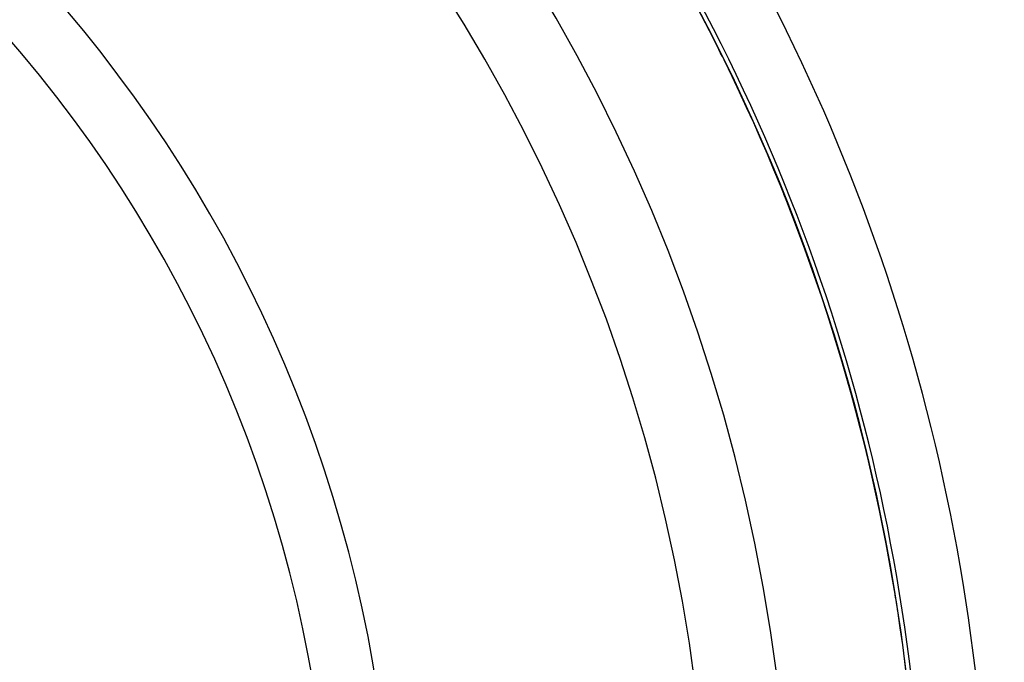
# Model space of a CAD drawing. Units: millimetres. Extents: x 329 to 1123, y -768 to -148.
# Drawn here: x 440 to 471, y -471 to -451 of the extents above; entities that cross this region are included whole.
import ezdxf

# ---------------------------------------------------------------- set-up
doc = ezdxf.new("R2010")
doc.units = ezdxf.units.MM
doc.linetypes.add('DASHED', pattern=[9.652, 8.128, -1.524])
doc.layers.add('nevidi', color=4, linetype='DASHED')

msp = doc.modelspace()

# ---------------------------------------------------------------- linework, layer by layer
at = {"color": 2}
msp.add_line((466.278, -462.516), (466.275, -462.516), dxfattribs=at)
for radius, start, end in [(80, 7.90604, 172.09396), (75, 7.93467, 172.06533), (59, 0, 180), (55, 0, 180), (52.453, 0, 180), (59.003, 26.23601, 27.17236), (59.005, 26.22987, 26.25031), (59.005, 26.19096, 26.22241), (59.003, 20.4058, 21.81043), (59.005, 20.38784, 20.44058), (59.003, 14.5756, 16.44828), (59.005, 14.53851, 14.58847), (59.003, 8.74542, 11.08612), (59.005, 8.711, 8.75861)]:
    msp.add_arc((409.43, -478.267), radius, start, end, dxfattribs=at)
at = {"layer": 'nevidi', "color": 7, "linetype": 'Continuous'}
msp.add_line((451.271, -470.158), (451.273, -470.158), dxfattribs=at)
for radius, start, end in [(42.668, 7.4402, 82.5598), (74.858, 6.79439, 34.59788), (72.859, 0, 34.59788), (40.736, 5.5901, 84.4099), (61.141, 0, 32.89655), (59.002, 0, 32.89655), (59.142, 0, 32.89655)]:
    msp.add_arc((409.43, -478.267), radius, start, end, dxfattribs=at)

doc.saveas('drawing.dxf')
